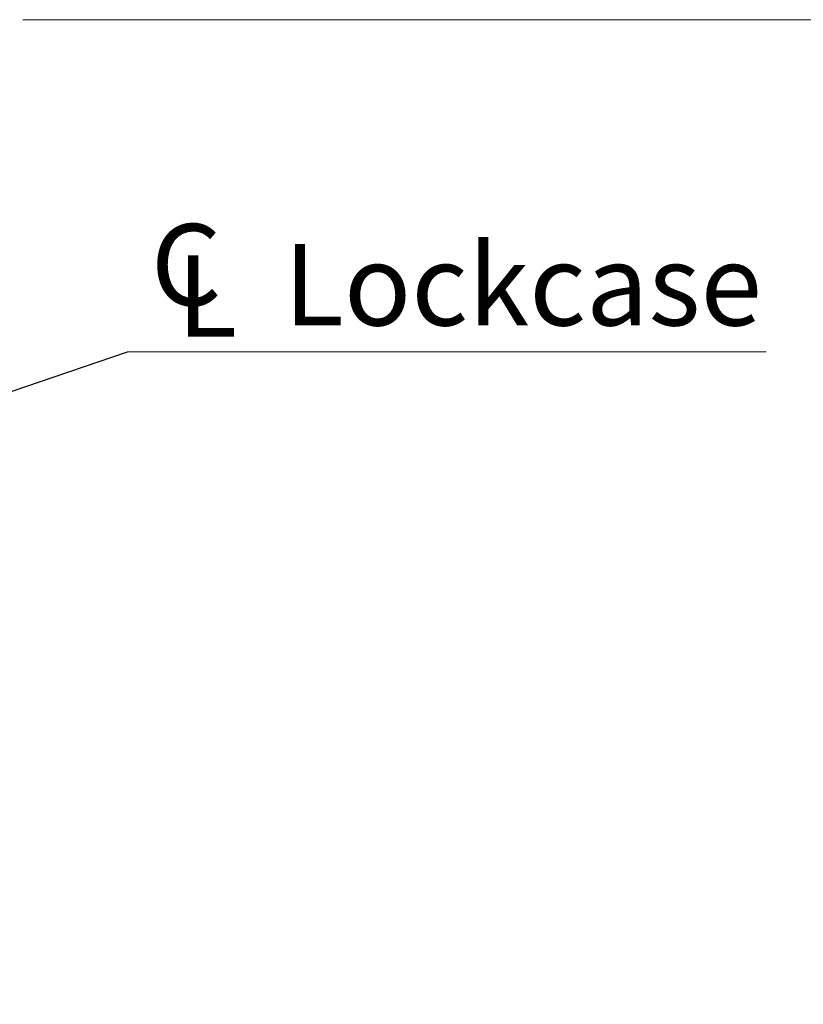
# Model space of a CAD drawing. Units: millimetres. Extents: x 0 to 210, y 0 to 297.
# Drawn here: x 156 to 177, y 172 to 197 of the extents above; entities that cross this region are included whole.
import ezdxf

# ---------------------------------------------------------------- set-up
doc = ezdxf.new("R2010")
doc.units = ezdxf.units.MM
doc.styles.add('SLDTEXTSTYLE0', font='TXT', dxfattribs={"width": 0.75})
doc.dimstyles.new('SLDDIMSTYLE0', dxfattribs={"dimtxt": 3.5, "dimasz": 2.5, "dimexe": 0, "dimexo": 0.0625, "dimgap": 0.875, "dimtad": 1, "dimlfac": 2, "dimrnd": 1e-09, "dimzin": 12, "dimdsep": 46, "dimtxsty": 'SLDTEXTSTYLE0', "dimsah": 1, "dimcen": 0.09, "dimadec": 0, "dimazin": 3, "dimtfac": 1, "dimtofl": 0, "dimtmove": 0, "dimatfit": 3, "dimfxl": 0, "dimfrac": 2, "dimtolj": 1, "dimtzin": 12, "dimarcsym": 0})
doc.dimstyles.new('SLDDIMSTYLE4', dxfattribs={"dimtxt": 0.18, "dimasz": 2.5, "dimexe": 0, "dimexo": 0.0625, "dimgap": 0, "dimtad": 0, "dimtih": 1, "dimtoh": 1, "dimdec": 0, "dimrnd": 1e-09, "dimzin": 0, "dimdsep": 46, "dimtxsty": 'Standard', "dimsah": 1, "dimcen": 0.09, "dimadec": 0, "dimazin": 0, "dimtfac": 2.5, "dimtdec": 0, "dimtofl": 0, "dimtmove": 0, "dimatfit": 3, "dimfxl": 0, "dimfrac": 2, "dimtolj": 1, "dimtzin": 0, "dimarcsym": 0})

# ---------------------------------------------------------------- blocks, each defined once
blk = doc.blocks.new('_D_9')
at = {"color": 7, "linetype": 'Continuous', "lineweight": 0}
for p, q in [((156.305, 197.449), (184.805, 197.449)), ((183.805, 74.949), (183.805, 197.449)), ((156.305, 74.949), (184.805, 74.949))]:
    blk.add_line(p, q, dxfattribs=at)
for points in [[(183.805, 197.449), (183.495, 194.949), (184.115, 194.949)], [(183.805, 74.949), (184.115, 77.449), (183.495, 77.449)]]:
    blk.add_solid(points, dxfattribs=at)
at = {"color": 7, "linetype": 'Continuous', "lineweight": 0, "insert": (179.293, 132.32), "char_height": 3.5, "attachment_point": 1, "rotation": 90, "style": 'SLDTEXTSTYLE0'}
blk.add_mtext('245', dxfattribs=at)
blk = doc.blocks.new('_D_11')
at = {"color": 7, "linetype": 'Continuous', "lineweight": 0}
for p, q in [((144.055, 159.591), (155.805, 159.591)), ((155.805, 159.591), (169.802, 159.591))]:
    blk.add_line(p, q, dxfattribs=at)
for points in [[(144.055, 159.591), (146.555, 159.281), (146.555, 159.901)], [(155.805, 159.591), (153.305, 159.901), (153.305, 159.281)]]:
    blk.add_solid(points, dxfattribs=at)
at = {"color": 7, "linetype": 'Continuous', "lineweight": 0, "insert": (160.751, 164.102), "char_height": 3.5, "attachment_point": 1, "style": 'SLDTEXTSTYLE0'}
blk.add_mtext('23,5', dxfattribs=at)
blk = doc.blocks.new('SW_SYMBOL_MOD_CL')
at = {"color": 0, "linetype": 'Continuous', "lineweight": 0, "char_height": 782.9, "attachment_point": 5, "style": 'SLDTEXTSTYLE0'}
for s, insert in [('C', (400, 600)), ('L', (600, 300))]:
    blk.add_mtext(s, dxfattribs=dict(at, insert=insert))
blk = doc.blocks.new('SW_NOTE_0')
at = {"color": 0, "linetype": 'Continuous', "lineweight": 0}
blk.add_line((16.603, 0), (0, 0), dxfattribs=at)
at = {"color": 0, "linetype": 'Continuous', "lineweight": 0, "xscale": 0.0027037109375, "yscale": 0.0027037109375, "zscale": 0.0027037109375}
blk.add_blockref('SW_SYMBOL_MOD_CL', (0.441, 0.365), dxfattribs=at)
at = {"color": 0, "linetype": 'Continuous', "lineweight": 0, "insert": (4.056, 2.8), "char_height": 2.1167, "attachment_point": 1, "style": 'SLDTEXTSTYLE0'}
blk.add_mtext('Lockcase', dxfattribs=at)

msp = doc.modelspace()

# ---------------------------------------------------------------- block references
at = {"color": 7, "linetype": 'Continuous', "lineweight": 0}
msp.add_blockref('SW_NOTE_0', (159.0301, 188.8196), dxfattribs=at)

# ---------------------------------------------------------------- dimensions: what is measured, and where the dimension line sits
dim = msp.add_linear_dim(base=(183.8048, 197.4495), p1=(155.3048, 74.9495), p2=(155.3048, 197.4495), angle=90, dimstyle='SLDDIMSTYLE0', dxfattribs=at)
dim.commit()
dim.dimension.update_dxf_attribs({"geometry": '_D_9', "text_midpoint": (183.8048, 136.1995), "dimtype": 160})
dim = msp.add_linear_dim(base=(155.8048, 159.5907), p1=(144.0548, 194.9957), p2=(155.8048, 146.0745), dimstyle='SLDDIMSTYLE0', dxfattribs=at)
dim.commit()
dim.dimension.update_dxf_attribs({"geometry": '_D_11', "text_midpoint": (165.2764, 159.5907), "dimtype": 160})

# ---------------------------------------------------------------- leaders
msp.add_leader([(144.0548, 183.7348), (159.0301, 188.8196)], dimstyle='SLDDIMSTYLE4', dxfattribs=at)

doc.saveas('drawing.dxf')
